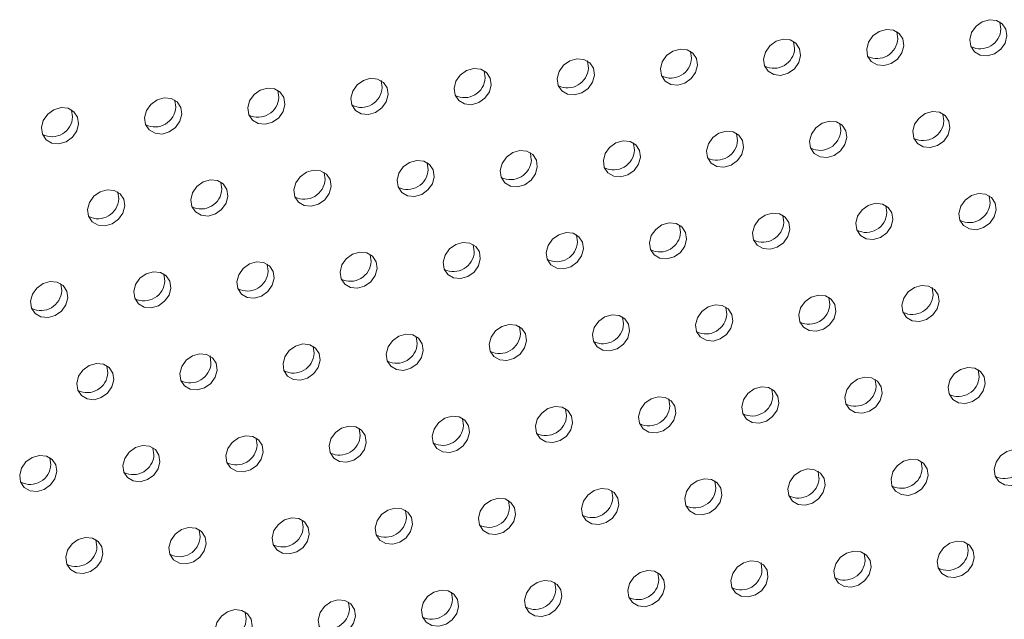
# Paper-space layout 'Arkusz2' of a CAD drawing. Units: millimetres. Extents: x -302 to 418, y -25 to 296.
# Drawn here: x 91 to 96, y 158 to 161 of the extents above; entities that cross this region are included whole.
import ezdxf

# ---------------------------------------------------------------- set-up
doc = ezdxf.new("R2010")
doc.units = ezdxf.units.MM

psp = doc.layouts.new('Arkusz2')

# ---------------------------------------------------------------- linework, layer by layer
at = {"color": 7, "linetype": 'Continuous', "lineweight": 15, "flags": 128}
for points in [[(96.0815, 160.6021), (96.0722, 160.5664), (96.05, 160.5349), (96.0183, 160.5122), (95.982, 160.5018), (95.9465, 160.5054), (95.9173, 160.5223), (95.8988, 160.55), (95.8939, 160.5843), (95.9032, 160.6199), (95.9254, 160.6515), (95.9571, 160.6742), (95.9934, 160.6845), (96.0289, 160.681), (96.0581, 160.6641), (96.0766, 160.6364), (96.0815, 160.6021)], [(96.0455, 160.6735), (96.0462, 160.6717), (96.0512, 160.6374)], [(95.5603, 160.5527), (95.551, 160.517), (95.5288, 160.4855), (95.4971, 160.4628), (95.4608, 160.4524), (95.4253, 160.456), (95.3961, 160.4729), (95.3776, 160.5006), (95.3727, 160.5349), (95.382, 160.5705), (95.4042, 160.6021), (95.4359, 160.6248), (95.4722, 160.6351), (95.5077, 160.6316), (95.5369, 160.6147), (95.5553, 160.587), (95.5603, 160.5527)], [(95.5243, 160.6241), (95.525, 160.6223), (95.53, 160.588)], [(95.0391, 160.5033), (95.0297, 160.4676), (95.0076, 160.4361), (94.9759, 160.4134), (94.9395, 160.403), (94.9041, 160.4066), (94.8749, 160.4235), (94.8564, 160.4512), (94.8514, 160.4855), (94.8608, 160.5211), (94.883, 160.5527), (94.9146, 160.5754), (94.951, 160.5857), (94.9864, 160.5822), (95.0156, 160.5653), (95.0341, 160.5376), (95.0391, 160.5033)], [(95.003, 160.5747), (95.0038, 160.5729), (95.0087, 160.5386)], [(94.5179, 160.4539), (94.5085, 160.4182), (94.4863, 160.3867), (94.4547, 160.364), (94.4183, 160.3536), (94.3829, 160.3572), (94.3537, 160.3741), (94.3352, 160.4018), (94.3302, 160.4361), (94.3395, 160.4717), (94.3617, 160.5033), (94.3934, 160.526), (94.4298, 160.5363), (94.4652, 160.5328), (94.4944, 160.5159), (94.5129, 160.4882), (94.5179, 160.4539)], [(94.4818, 160.5253), (94.4826, 160.5235), (94.4875, 160.4892)], [(93.9966, 160.4045), (93.9873, 160.3688), (93.9651, 160.3373), (93.9334, 160.3146), (93.8971, 160.3042), (93.8616, 160.3078), (93.8324, 160.3247), (93.8139, 160.3524), (93.809, 160.3867), (93.8183, 160.4223), (93.8405, 160.4539), (93.8722, 160.4766), (93.9085, 160.4869), (93.944, 160.4834), (93.9732, 160.4665), (93.9917, 160.4388), (93.9966, 160.4045)], [(93.9606, 160.4759), (93.9613, 160.4741), (93.9663, 160.4398)], [(93.4754, 160.3551), (93.4661, 160.3194), (93.4439, 160.2879), (93.4122, 160.2652), (93.3759, 160.2548), (93.3404, 160.2584), (93.3112, 160.2753), (93.2927, 160.303), (93.2878, 160.3373), (93.2971, 160.3729), (93.3193, 160.4045), (93.351, 160.4272), (93.3873, 160.4375), (93.4228, 160.434), (93.452, 160.4171), (93.4705, 160.3894), (93.4754, 160.3551)], [(93.4394, 160.4265), (93.4401, 160.4247), (93.4451, 160.3904)], [(92.9542, 160.3057), (92.9449, 160.27), (92.9227, 160.2385), (92.891, 160.2158), (92.8547, 160.2054), (92.8192, 160.209), (92.79, 160.2259), (92.7715, 160.2536), (92.7666, 160.2879), (92.7759, 160.3235), (92.7981, 160.3551), (92.8298, 160.3778), (92.8661, 160.3881), (92.9016, 160.3846), (92.9308, 160.3677), (92.9492, 160.34), (92.9542, 160.3057)], [(92.9182, 160.3771), (92.9189, 160.3753), (92.9239, 160.341)], [(92.433, 160.2563), (92.4236, 160.2206), (92.4015, 160.1891), (92.3698, 160.1664), (92.3334, 160.156), (92.298, 160.1596), (92.2688, 160.1765), (92.2503, 160.2042), (92.2453, 160.2385), (92.2547, 160.2741), (92.2769, 160.3057), (92.3085, 160.3284), (92.3449, 160.3387), (92.3803, 160.3352), (92.4095, 160.3183), (92.428, 160.2906), (92.433, 160.2563)], [(92.3969, 160.3277), (92.3977, 160.3259), (92.4026, 160.2916)], [(91.9118, 160.2069), (91.9024, 160.1712), (91.8802, 160.1397), (91.8486, 160.117), (91.8122, 160.1066), (91.7767, 160.1102), (91.7475, 160.1271), (91.7291, 160.1548), (91.7241, 160.1891), (91.7334, 160.2247), (91.7556, 160.2563), (91.7873, 160.279), (91.8236, 160.2893), (91.8591, 160.2858), (91.8883, 160.2689), (91.9068, 160.2412), (91.9118, 160.2069)], [(91.8757, 160.2783), (91.8765, 160.2765), (91.8814, 160.2422)], [(91.3905, 160.1575), (91.3812, 160.1218), (91.359, 160.0903), (91.3273, 160.0676), (91.291, 160.0572), (91.2555, 160.0608), (91.2263, 160.0777), (91.2078, 160.1054), (91.2029, 160.1397), (91.2122, 160.1753), (91.2344, 160.2069), (91.2661, 160.2296), (91.3024, 160.2399), (91.3379, 160.2364), (91.3671, 160.2195), (91.3856, 160.1918), (91.3905, 160.1575)], [(91.3545, 160.2289), (91.3552, 160.2271), (91.3602, 160.1928)], [(95.7934, 160.1379), (95.7841, 160.1023), (95.7619, 160.0708), (95.7302, 160.0481), (95.6939, 160.0377), (95.6584, 160.0413), (95.6292, 160.0582), (95.6107, 160.0859), (95.6058, 160.1202), (95.6151, 160.1558), (95.6373, 160.1873), (95.669, 160.21), (95.7053, 160.2204), (95.7408, 160.2168), (95.77, 160.1999), (95.7885, 160.1722), (95.7934, 160.1379)], [(95.7574, 160.2094), (95.7581, 160.2075), (95.7631, 160.1733)], [(95.2722, 160.0885), (95.2629, 160.0529), (95.2407, 160.0214), (95.209, 159.9987), (95.1726, 159.9883), (95.1372, 159.9919), (95.108, 160.0088), (95.0895, 160.0365), (95.0845, 160.0708), (95.0939, 160.1064), (95.1161, 160.1379), (95.1477, 160.1606), (95.1841, 160.171), (95.2195, 160.1674), (95.2487, 160.1505), (95.2672, 160.1228), (95.2722, 160.0885)], [(95.2362, 160.16), (95.2369, 160.1581), (95.2418, 160.1239)], [(94.751, 160.0391), (94.7416, 160.0035), (94.7194, 159.972), (94.6878, 159.9493), (94.6514, 159.9389), (94.616, 159.9425), (94.5868, 159.9594), (94.5683, 159.9871), (94.5633, 160.0214), (94.5727, 160.057), (94.5948, 160.0885), (94.6265, 160.1112), (94.6629, 160.1216), (94.6983, 160.118), (94.7275, 160.1011), (94.746, 160.0734), (94.751, 160.0391)], [(94.7149, 160.1106), (94.7157, 160.1087), (94.7206, 160.0745)], [(94.2297, 159.9897), (94.2204, 159.9541), (94.1982, 159.9226), (94.1665, 159.8999), (94.1302, 159.8895), (94.0947, 159.8931), (94.0655, 159.91), (94.0471, 159.9377), (94.0421, 159.972), (94.0514, 160.0076), (94.0736, 160.0391), (94.1053, 160.0618), (94.1416, 160.0722), (94.1771, 160.0686), (94.2063, 160.0517), (94.2248, 160.024), (94.2297, 159.9897)], [(94.1937, 160.0612), (94.1944, 160.0593), (94.1994, 160.0251)], [(93.7085, 159.9403), (93.6992, 159.9047), (93.677, 159.8732), (93.6453, 159.8505), (93.609, 159.8401), (93.5735, 159.8437), (93.5443, 159.8606), (93.5258, 159.8883), (93.5209, 159.9226), (93.5302, 159.9582), (93.5524, 159.9897), (93.5841, 160.0124), (93.6204, 160.0228), (93.6559, 160.0192), (93.6851, 160.0023), (93.7036, 159.9746), (93.7085, 159.9403)], [(93.6725, 160.0118), (93.6732, 160.0099), (93.6782, 159.9757)], [(93.1873, 159.8909), (93.178, 159.8553), (93.1558, 159.8238), (93.1241, 159.8011), (93.0878, 159.7907), (93.0523, 159.7943), (93.0231, 159.8112), (93.0046, 159.8389), (92.9997, 159.8732), (93.009, 159.9088), (93.0312, 159.9403), (93.0629, 159.963), (93.0992, 159.9734), (93.1347, 159.9698), (93.1639, 159.9529), (93.1823, 159.9252), (93.1873, 159.8909)], [(93.1513, 159.9624), (93.152, 159.9605), (93.157, 159.9263)], [(92.6661, 159.8415), (92.6568, 159.8059), (92.6346, 159.7744), (92.6029, 159.7517), (92.5665, 159.7413), (92.5311, 159.7449), (92.5019, 159.7618), (92.4834, 159.7895), (92.4784, 159.8238), (92.4878, 159.8594), (92.51, 159.8909), (92.5416, 159.9136), (92.578, 159.924), (92.6134, 159.9204), (92.6426, 159.9035), (92.6611, 159.8758), (92.6661, 159.8415)], [(92.6301, 159.913), (92.6308, 159.9111), (92.6357, 159.8769)], [(92.1449, 159.7921), (92.1355, 159.7565), (92.1133, 159.725), (92.0817, 159.7023), (92.0453, 159.6919), (92.0099, 159.6955), (91.9807, 159.7124), (91.9622, 159.7401), (91.9572, 159.7744), (91.9665, 159.81), (91.9887, 159.8415), (92.0204, 159.8642), (92.0568, 159.8746), (92.0922, 159.871), (92.1214, 159.8541), (92.1399, 159.8264), (92.1449, 159.7921)], [(92.1088, 159.8636), (92.1096, 159.8617), (92.1145, 159.8275)], [(91.6236, 159.7427), (91.6143, 159.7071), (91.5921, 159.6756), (91.5604, 159.6529), (91.5241, 159.6425), (91.4886, 159.6461), (91.4594, 159.663), (91.441, 159.6907), (91.436, 159.725), (91.4453, 159.7606), (91.4675, 159.7921), (91.4992, 159.8148), (91.5355, 159.8252), (91.571, 159.8216), (91.6002, 159.8047), (91.6187, 159.777), (91.6236, 159.7427)], [(91.5876, 159.8142), (91.5883, 159.8123), (91.5933, 159.7781)], [(96.0265, 159.7232), (96.0172, 159.6876), (95.995, 159.656), (95.9633, 159.6333), (95.927, 159.623), (95.8915, 159.6265), (95.8623, 159.6434), (95.8438, 159.6711), (95.8389, 159.7054), (95.8482, 159.741), (95.8704, 159.7726), (95.9021, 159.7953), (95.9384, 159.8056), (95.9739, 159.8021), (96.0031, 159.7852), (96.0216, 159.7575), (96.0265, 159.7232)], [(95.9905, 159.7947), (95.9912, 159.7928), (95.9962, 159.7585)], [(95.5053, 159.6738), (95.496, 159.6382), (95.4738, 159.6066), (95.4421, 159.5839), (95.4058, 159.5736), (95.3703, 159.5771), (95.3411, 159.594), (95.3226, 159.6217), (95.3177, 159.656), (95.327, 159.6916), (95.3492, 159.7232), (95.3809, 159.7459), (95.4172, 159.7562), (95.4527, 159.7527), (95.4819, 159.7358), (95.5003, 159.7081), (95.5053, 159.6738)], [(95.4693, 159.7453), (95.47, 159.7434), (95.475, 159.7091)], [(94.9841, 159.6244), (94.9747, 159.5888), (94.9526, 159.5572), (94.9209, 159.5345), (94.8845, 159.5242), (94.8491, 159.5277), (94.8199, 159.5446), (94.8014, 159.5723), (94.7964, 159.6066), (94.8058, 159.6422), (94.828, 159.6738), (94.8596, 159.6965), (94.896, 159.7068), (94.9314, 159.7033), (94.9606, 159.6864), (94.9791, 159.6587), (94.9841, 159.6244)], [(94.948, 159.6959), (94.9488, 159.694), (94.9537, 159.6597)], [(94.4629, 159.575), (94.4535, 159.5394), (94.4313, 159.5078), (94.3997, 159.4851), (94.3633, 159.4748), (94.3278, 159.4783), (94.2986, 159.4952), (94.2802, 159.5229), (94.2752, 159.5572), (94.2845, 159.5928), (94.3067, 159.6244), (94.3384, 159.6471), (94.3747, 159.6574), (94.4102, 159.6539), (94.4394, 159.637), (94.4579, 159.6093), (94.4629, 159.575)], [(94.4268, 159.6465), (94.4276, 159.6446), (94.4325, 159.6103)], [(93.4204, 159.4762), (93.4111, 159.4406), (93.3889, 159.409), (93.3572, 159.3863), (93.3209, 159.376), (93.2854, 159.3795), (93.2562, 159.3964), (93.2377, 159.4241), (93.2328, 159.4584), (93.2421, 159.494), (93.2643, 159.5256), (93.296, 159.5483), (93.3323, 159.5586), (93.3678, 159.5551), (93.397, 159.5382), (93.4155, 159.5105), (93.4204, 159.4762)], [(93.9416, 159.5256), (93.9323, 159.49), (93.9101, 159.4584), (93.8784, 159.4357), (93.8421, 159.4254), (93.8066, 159.4289), (93.7774, 159.4458), (93.7589, 159.4735), (93.754, 159.5078), (93.7633, 159.5434), (93.7855, 159.575), (93.8172, 159.5977), (93.8535, 159.608), (93.889, 159.6045), (93.9182, 159.5876), (93.9367, 159.5599), (93.9416, 159.5256)], [(93.9056, 159.5971), (93.9063, 159.5952), (93.9113, 159.5609)], [(92.8992, 159.4268), (92.8899, 159.3912), (92.8677, 159.3596), (92.836, 159.3369), (92.7997, 159.3266), (92.7642, 159.3301), (92.735, 159.347), (92.7165, 159.3747), (92.7115, 159.409), (92.7209, 159.4446), (92.7431, 159.4762), (92.7747, 159.4989), (92.8111, 159.5092), (92.8466, 159.5057), (92.8758, 159.4888), (92.8942, 159.4611), (92.8992, 159.4268)], [(93.3844, 159.5477), (93.3851, 159.5458), (93.3901, 159.5115)], [(92.378, 159.3774), (92.3686, 159.3418), (92.3464, 159.3102), (92.3148, 159.2875), (92.2784, 159.2772), (92.243, 159.2807), (92.2138, 159.2976), (92.1953, 159.3253), (92.1903, 159.3596), (92.1997, 159.3952), (92.2218, 159.4268), (92.2535, 159.4495), (92.2899, 159.4598), (92.3253, 159.4563), (92.3545, 159.4394), (92.373, 159.4117), (92.378, 159.3774)], [(92.8632, 159.4983), (92.8639, 159.4964), (92.8688, 159.4621)], [(91.8567, 159.328), (91.8474, 159.2924), (91.8252, 159.2608), (91.7936, 159.2381), (91.7572, 159.2278), (91.7217, 159.2313), (91.6925, 159.2482), (91.6741, 159.2759), (91.6691, 159.3102), (91.6784, 159.3458), (91.7006, 159.3774), (91.7323, 159.4001), (91.7686, 159.4104), (91.8041, 159.4069), (91.8333, 159.39), (91.8518, 159.3623), (91.8567, 159.328)], [(92.3419, 159.4489), (92.3427, 159.447), (92.3476, 159.4127)], [(91.3355, 159.2786), (91.3262, 159.243), (91.304, 159.2114), (91.2723, 159.1887), (91.236, 159.1784), (91.2005, 159.1819), (91.1713, 159.1988), (91.1528, 159.2265), (91.1479, 159.2608), (91.1572, 159.2964), (91.1794, 159.328), (91.2111, 159.3507), (91.2474, 159.361), (91.2829, 159.3575), (91.3121, 159.3406), (91.3306, 159.3129), (91.3355, 159.2786)], [(91.8207, 159.3995), (91.8215, 159.3976), (91.8264, 159.3633)], [(91.2995, 159.3501), (91.3002, 159.3482), (91.3052, 159.3139)], [(95.7384, 159.2591), (95.7291, 159.2234), (95.7069, 159.1919), (95.6752, 159.1692), (95.6389, 159.1588), (95.6034, 159.1624), (95.5742, 159.1793), (95.5557, 159.207), (95.5508, 159.2413), (95.5601, 159.2769), (95.5823, 159.3085), (95.614, 159.3312), (95.6503, 159.3415), (95.6858, 159.338), (95.715, 159.321), (95.7334, 159.2933), (95.7384, 159.2591)], [(95.7024, 159.3305), (95.7031, 159.3287), (95.7081, 159.2944)], [(95.2172, 159.2097), (95.2079, 159.174), (95.1857, 159.1425), (95.154, 159.1198), (95.1176, 159.1094), (95.0822, 159.113), (95.053, 159.1299), (95.0345, 159.1576), (95.0295, 159.1919), (95.0389, 159.2275), (95.0611, 159.2591), (95.0927, 159.2818), (95.1291, 159.2921), (95.1645, 159.2886), (95.1937, 159.2716), (95.2122, 159.2439), (95.2172, 159.2097)], [(95.1812, 159.2811), (95.1819, 159.2793), (95.1868, 159.245)], [(94.696, 159.1603), (94.6866, 159.1246), (94.6644, 159.0931), (94.6328, 159.0704), (94.5964, 159.06), (94.561, 159.0636), (94.5318, 159.0805), (94.5133, 159.1082), (94.5083, 159.1425), (94.5177, 159.1781), (94.5398, 159.2097), (94.5715, 159.2324), (94.6079, 159.2427), (94.6433, 159.2392), (94.6725, 159.2222), (94.691, 159.1945), (94.696, 159.1603)], [(94.6599, 159.2317), (94.6607, 159.2299), (94.6656, 159.1956)], [(94.1747, 159.1109), (94.1654, 159.0752), (94.1432, 159.0437), (94.1115, 159.021), (94.0752, 159.0106), (94.0397, 159.0142), (94.0105, 159.0311), (93.9921, 159.0588), (93.9871, 159.0931), (93.9964, 159.1287), (94.0186, 159.1603), (94.0503, 159.183), (94.0866, 159.1933), (94.1221, 159.1898), (94.1513, 159.1728), (94.1698, 159.1451), (94.1747, 159.1109)], [(94.1387, 159.1823), (94.1394, 159.1805), (94.1444, 159.1462)], [(93.6535, 159.0615), (93.6442, 159.0258), (93.622, 158.9943), (93.5903, 158.9716), (93.554, 158.9612), (93.5185, 158.9648), (93.4893, 158.9817), (93.4708, 159.0094), (93.4659, 159.0437), (93.4752, 159.0793), (93.4974, 159.1109), (93.5291, 159.1336), (93.5654, 159.1439), (93.6009, 159.1404), (93.6301, 159.1234), (93.6486, 159.0957), (93.6535, 159.0615)], [(93.6175, 159.1329), (93.6182, 159.1311), (93.6232, 159.0968)], [(93.1323, 159.0121), (93.123, 158.9764), (93.1008, 158.9449), (93.0691, 158.9222), (93.0328, 158.9118), (92.9973, 158.9154), (92.9681, 158.9323), (92.9496, 158.96), (92.9447, 158.9943), (92.954, 159.0299), (92.9762, 159.0615), (93.0079, 159.0842), (93.0442, 159.0945), (93.0797, 159.091), (93.1089, 159.074), (93.1273, 159.0463), (93.1323, 159.0121)], [(93.0963, 159.0835), (93.097, 159.0817), (93.102, 159.0474)], [(92.6111, 158.9627), (92.6017, 158.927), (92.5796, 158.8955), (92.5479, 158.8728), (92.5115, 158.8624), (92.4761, 158.866), (92.4469, 158.8829), (92.4284, 158.9106), (92.4234, 158.9449), (92.4328, 158.9805), (92.455, 159.0121), (92.4866, 159.0348), (92.523, 159.0451), (92.5584, 159.0416), (92.5876, 159.0246), (92.6061, 158.9969), (92.6111, 158.9627)], [(92.5751, 159.0341), (92.5758, 159.0323), (92.5807, 158.998)], [(92.0899, 158.9133), (92.0805, 158.8776), (92.0583, 158.8461), (92.0267, 158.8234), (91.9903, 158.813), (91.9549, 158.8166), (91.9257, 158.8335), (91.9072, 158.8612), (91.9022, 158.8955), (91.9115, 158.9311), (91.9337, 158.9627), (91.9654, 158.9854), (92.0018, 158.9957), (92.0372, 158.9922), (92.0664, 158.9752), (92.0849, 158.9475), (92.0899, 158.9133)], [(92.0538, 158.9847), (92.0546, 158.9829), (92.0595, 158.9486)], [(91.5686, 158.8639), (91.5593, 158.8282), (91.5371, 158.7967), (91.5054, 158.774), (91.4691, 158.7636), (91.4336, 158.7672), (91.4044, 158.7841), (91.386, 158.8118), (91.381, 158.8461), (91.3903, 158.8817), (91.4125, 158.9133), (91.4442, 158.936), (91.4805, 158.9463), (91.516, 158.9428), (91.5452, 158.9258), (91.5637, 158.8981), (91.5686, 158.8639)], [(91.5326, 158.9353), (91.5333, 158.9335), (91.5383, 158.8992)], [(95.9715, 158.8443), (95.9622, 158.8087), (95.94, 158.7771), (95.9083, 158.7545), (95.872, 158.7441), (95.8365, 158.7477), (95.8073, 158.7646), (95.7888, 158.7923), (95.7839, 158.8265), (95.7932, 158.8622), (95.8154, 158.8937), (95.8471, 158.9164), (95.8834, 158.9268), (95.9189, 158.9232), (95.9481, 158.9063), (95.9666, 158.8786), (95.9715, 158.8443)], [(95.9355, 158.9158), (95.9362, 158.9139), (95.9412, 158.8796)], [(95.4503, 158.7949), (95.441, 158.7593), (95.4188, 158.7277), (95.3871, 158.7051), (95.3508, 158.6947), (95.3153, 158.6983), (95.2861, 158.7152), (95.2676, 158.7429), (95.2627, 158.7771), (95.272, 158.8128), (95.2942, 158.8443), (95.3258, 158.867), (95.3622, 158.8774), (95.3977, 158.8738), (95.4269, 158.8569), (95.4453, 158.8292), (95.4503, 158.7949)], [(95.4143, 158.8664), (95.415, 158.8645), (95.4199, 158.8302)], [(94.9291, 158.7455), (94.9197, 158.7099), (94.8975, 158.6783), (94.8659, 158.6557), (94.8295, 158.6453), (94.7941, 158.6489), (94.7649, 158.6658), (94.7464, 158.6935), (94.7414, 158.7277), (94.7508, 158.7634), (94.773, 158.7949), (94.8046, 158.8176), (94.841, 158.828), (94.8764, 158.8244), (94.9056, 158.8075), (94.9241, 158.7798), (94.9291, 158.7455)], [(94.893, 158.817), (94.8938, 158.8151), (94.8987, 158.7808)], [(94.4078, 158.6961), (94.3985, 158.6605), (94.3763, 158.6289), (94.3447, 158.6063), (94.3083, 158.5959), (94.2728, 158.5995), (94.2436, 158.6164), (94.2252, 158.6441), (94.2202, 158.6783), (94.2295, 158.714), (94.2517, 158.7455), (94.2834, 158.7682), (94.3197, 158.7786), (94.3552, 158.775), (94.3844, 158.7581), (94.4029, 158.7304), (94.4078, 158.6961)], [(94.3718, 158.7676), (94.3726, 158.7657), (94.3775, 158.7314)], [(93.8866, 158.6467), (93.8773, 158.6111), (93.8551, 158.5795), (93.8234, 158.5569), (93.7871, 158.5465), (93.7516, 158.5501), (93.7224, 158.567), (93.7039, 158.5947), (93.699, 158.6289), (93.7083, 158.6646), (93.7305, 158.6961), (93.7622, 158.7188), (93.7985, 158.7292), (93.834, 158.7256), (93.8632, 158.7087), (93.8817, 158.681), (93.8866, 158.6467)], [(93.8506, 158.7182), (93.8513, 158.7163), (93.8563, 158.682)], [(93.3654, 158.5973), (93.3561, 158.5617), (93.3339, 158.5301), (93.3022, 158.5075), (93.2659, 158.4971), (93.2304, 158.5007), (93.2012, 158.5176), (93.1827, 158.5453), (93.1778, 158.5795), (93.1871, 158.6152), (93.2093, 158.6467), (93.241, 158.6694), (93.2773, 158.6798), (93.3128, 158.6762), (93.342, 158.6593), (93.3605, 158.6316), (93.3654, 158.5973)], [(93.3294, 158.6688), (93.3301, 158.6669), (93.3351, 158.6326)], [(92.8442, 158.5479), (92.8349, 158.5123), (92.8127, 158.4807), (92.781, 158.4581), (92.7447, 158.4477), (92.7092, 158.4513), (92.68, 158.4682), (92.6615, 158.4959), (92.6565, 158.5301), (92.6659, 158.5658), (92.6881, 158.5973), (92.7197, 158.62), (92.7561, 158.6304), (92.7916, 158.6268), (92.8207, 158.6099), (92.8392, 158.5822), (92.8442, 158.5479)], [(92.8082, 158.6194), (92.8089, 158.6175), (92.8138, 158.5832)], [(92.323, 158.4985), (92.3136, 158.4629), (92.2914, 158.4313), (92.2598, 158.4087), (92.2234, 158.3983), (92.188, 158.4019), (92.1588, 158.4188), (92.1403, 158.4465), (92.1353, 158.4807), (92.1447, 158.5164), (92.1668, 158.5479), (92.1985, 158.5706), (92.2349, 158.581), (92.2703, 158.5774), (92.2995, 158.5605), (92.318, 158.5328), (92.323, 158.4985)], [(92.2869, 158.57), (92.2877, 158.5681), (92.2926, 158.5338)], [(91.8017, 158.4491), (91.7924, 158.4135), (91.7702, 158.3819), (91.7385, 158.3593), (91.7022, 158.3489), (91.6667, 158.3525), (91.6375, 158.3694), (91.6191, 158.3971), (91.6141, 158.4313), (91.6234, 158.467), (91.6456, 158.4985), (91.6773, 158.5212), (91.7136, 158.5316), (91.7491, 158.528), (91.7783, 158.5111), (91.7968, 158.4834), (91.8017, 158.4491)], [(91.7657, 158.5206), (91.7664, 158.5187), (91.7714, 158.4844)], [(91.2805, 158.3997), (91.2712, 158.3641), (91.249, 158.3325), (91.2173, 158.3099), (91.181, 158.2995), (91.1455, 158.3031), (91.1163, 158.32), (91.0978, 158.3477), (91.0929, 158.3819), (91.1022, 158.4176), (91.1244, 158.4491), (91.1561, 158.4718), (91.1924, 158.4822), (91.2279, 158.4786), (91.2571, 158.4617), (91.2756, 158.434), (91.2805, 158.3997)], [(91.2445, 158.4712), (91.2452, 158.4693), (91.2502, 158.435)], [(96.2046, 158.4296), (96.1953, 158.394), (96.1731, 158.3624), (96.1414, 158.3397), (96.1051, 158.3294), (96.0696, 158.3329), (96.0404, 158.3498), (96.0219, 158.3775), (96.017, 158.4118), (96.0263, 158.4474), (96.0485, 158.479), (96.0802, 158.5017), (96.1165, 158.512), (96.152, 158.5085), (96.1812, 158.4916), (96.1997, 158.4639), (96.2046, 158.4296)], [(95.6834, 158.3802), (95.6741, 158.3446), (95.6519, 158.313), (95.6202, 158.2903), (95.5839, 158.28), (95.5484, 158.2835), (95.5192, 158.3004), (95.5007, 158.3281), (95.4958, 158.3624), (95.5051, 158.398), (95.5273, 158.4296), (95.559, 158.4523), (95.5953, 158.4626), (95.6308, 158.4591), (95.66, 158.4422), (95.6784, 158.4145), (95.6834, 158.3802)], [(95.6474, 158.4516), (95.6481, 158.4498), (95.6531, 158.4155)], [(95.1622, 158.3308), (95.1528, 158.2952), (95.1307, 158.2636), (95.099, 158.2409), (95.0626, 158.2306), (95.0272, 158.2341), (94.998, 158.251), (94.9795, 158.2787), (94.9745, 158.313), (94.9839, 158.3486), (95.0061, 158.3802), (95.0377, 158.4029), (95.0741, 158.4132), (95.1095, 158.4097), (95.1387, 158.3928), (95.1572, 158.3651), (95.1622, 158.3308)], [(95.1262, 158.4022), (95.1269, 158.4004), (95.1318, 158.3661)], [(94.641, 158.2814), (94.6316, 158.2458), (94.6094, 158.2142), (94.5778, 158.1915), (94.5414, 158.1812), (94.506, 158.1847), (94.4768, 158.2016), (94.4583, 158.2293), (94.4533, 158.2636), (94.4626, 158.2992), (94.4848, 158.3308), (94.5165, 158.3535), (94.5529, 158.3638), (94.5883, 158.3603), (94.6175, 158.3434), (94.636, 158.3157), (94.641, 158.2814)], [(94.6049, 158.3528), (94.6057, 158.351), (94.6106, 158.3167)], [(93.5985, 158.1826), (93.5892, 158.147), (93.567, 158.1154), (93.5353, 158.0927), (93.499, 158.0824), (93.4635, 158.0859), (93.4343, 158.1028), (93.4158, 158.1305), (93.4109, 158.1648), (93.4202, 158.2004), (93.4424, 158.232), (93.4741, 158.2547), (93.5104, 158.265), (93.5459, 158.2615), (93.5751, 158.2446), (93.5936, 158.2169), (93.5985, 158.1826)], [(94.1197, 158.232), (94.1104, 158.1964), (94.0882, 158.1648), (94.0565, 158.1421), (94.0202, 158.1318), (93.9847, 158.1353), (93.9555, 158.1522), (93.9371, 158.1799), (93.9321, 158.2142), (93.9414, 158.2498), (93.9636, 158.2814), (93.9953, 158.3041), (94.0316, 158.3144), (94.0671, 158.3109), (94.0963, 158.294), (94.1148, 158.2663), (94.1197, 158.232)], [(94.0837, 158.3034), (94.0844, 158.3016), (94.0894, 158.2673)], [(93.0773, 158.1332), (93.068, 158.0976), (93.0458, 158.066), (93.0141, 158.0433), (92.9778, 158.033), (92.9423, 158.0365), (92.9131, 158.0534), (92.8946, 158.0811), (92.8897, 158.1154), (92.899, 158.151), (92.9212, 158.1826), (92.9529, 158.2053), (92.9892, 158.2156), (93.0247, 158.2121), (93.0539, 158.1952), (93.0723, 158.1675), (93.0773, 158.1332)], [(93.5625, 158.254), (93.5632, 158.2522), (93.5682, 158.2179)], [(92.5561, 158.0838), (92.5467, 158.0482), (92.5246, 158.0166), (92.4929, 157.9939), (92.4565, 157.9836), (92.4211, 157.9871), (92.3919, 158.004), (92.3734, 158.0317), (92.3684, 158.066), (92.3778, 158.1016), (92.4, 158.1332), (92.4316, 158.1559), (92.468, 158.1662), (92.5034, 158.1627), (92.5326, 158.1458), (92.5511, 158.1181), (92.5561, 158.0838)], [(93.0413, 158.2046), (93.042, 158.2028), (93.047, 158.1685)], [(92.0349, 158.0344), (92.0255, 157.9988), (92.0033, 157.9672), (91.9717, 157.9445), (91.9353, 157.9342), (91.8998, 157.9377), (91.8707, 157.9546), (91.8522, 157.9823), (91.8472, 158.0166), (91.8565, 158.0522), (91.8787, 158.0838), (91.9104, 158.1065), (91.9467, 158.1168), (91.9822, 158.1133), (92.0114, 158.0964), (92.0299, 158.0687), (92.0349, 158.0344)], [(92.52, 158.1552), (92.5208, 158.1534), (92.5257, 158.1191)], [(91.5136, 157.985), (91.5043, 157.9494), (91.4821, 157.9178), (91.4504, 157.8951), (91.4141, 157.8848), (91.3786, 157.8883), (91.3494, 157.9052), (91.3309, 157.9329), (91.326, 157.9672), (91.3353, 158.0028), (91.3575, 158.0344), (91.3892, 158.0571), (91.4255, 158.0674), (91.461, 158.0639), (91.4902, 158.047), (91.5087, 158.0193), (91.5136, 157.985)], [(91.9988, 158.1058), (91.9996, 158.104), (92.0045, 158.0697)], [(91.4776, 158.0564), (91.4783, 158.0546), (91.4833, 158.0203)], [(95.9165, 157.9655), (95.9072, 157.9298), (95.885, 157.8983), (95.8533, 157.8756), (95.817, 157.8652), (95.7815, 157.8688), (95.7523, 157.8857), (95.7338, 157.9134), (95.7289, 157.9477), (95.7382, 157.9833), (95.7604, 158.0149), (95.7921, 158.0375), (95.8284, 158.0479), (95.8639, 158.0444), (95.8931, 158.0274), (95.9116, 157.9997), (95.9165, 157.9655)], [(95.8805, 158.0369), (95.8812, 158.0351), (95.8862, 158.0008)], [(95.3953, 157.9161), (95.386, 157.8804), (95.3638, 157.8489), (95.3321, 157.8262), (95.2958, 157.8158), (95.2603, 157.8194), (95.2311, 157.8363), (95.2126, 157.864), (95.2076, 157.8983), (95.217, 157.9339), (95.2392, 157.9655), (95.2708, 157.9881), (95.3072, 157.9985), (95.3427, 157.995), (95.3718, 157.978), (95.3903, 157.9503), (95.3953, 157.9161)], [(95.3593, 157.9875), (95.36, 157.9857), (95.3649, 157.9514)], [(94.8741, 157.8667), (94.8647, 157.831), (94.8425, 157.7995), (94.8109, 157.7768), (94.7745, 157.7664), (94.7391, 157.77), (94.7099, 157.7869), (94.6914, 157.8146), (94.6864, 157.8489), (94.6958, 157.8845), (94.7179, 157.9161), (94.7496, 157.9387), (94.786, 157.9491), (94.8214, 157.9456), (94.8506, 157.9286), (94.8691, 157.9009), (94.8741, 157.8667)], [(94.838, 157.9381), (94.8388, 157.9363), (94.8437, 157.902)], [(94.3528, 157.8173), (94.3435, 157.7816), (94.3213, 157.7501), (94.2896, 157.7274), (94.2533, 157.717), (94.2178, 157.7206), (94.1886, 157.7375), (94.1702, 157.7652), (94.1652, 157.7995), (94.1745, 157.8351), (94.1967, 157.8667), (94.2284, 157.8893), (94.2647, 157.8997), (94.3002, 157.8962), (94.3294, 157.8792), (94.3479, 157.8515), (94.3528, 157.8173)], [(94.3168, 157.8887), (94.3175, 157.8869), (94.3225, 157.8526)], [(93.8316, 157.7679), (93.8223, 157.7322), (93.8001, 157.7007), (93.7684, 157.678), (93.7321, 157.6676), (93.6966, 157.6712), (93.6674, 157.6881), (93.6489, 157.7158), (93.644, 157.7501), (93.6533, 157.7857), (93.6755, 157.8173), (93.7072, 157.8399), (93.7435, 157.8503), (93.779, 157.8468), (93.8082, 157.8298), (93.8267, 157.8021), (93.8316, 157.7679)], [(93.7956, 157.8393), (93.7963, 157.8375), (93.8013, 157.8032)], [(93.3104, 157.7185), (93.3011, 157.6828), (93.2789, 157.6513), (93.2472, 157.6286), (93.2109, 157.6182), (93.1754, 157.6218), (93.1462, 157.6387), (93.1277, 157.6664), (93.1228, 157.7007), (93.1321, 157.7363), (93.1543, 157.7679), (93.186, 157.7905), (93.2223, 157.8009), (93.2578, 157.7974), (93.287, 157.7804), (93.3054, 157.7527), (93.3104, 157.7185)], [(93.2744, 157.7899), (93.2751, 157.7881), (93.2801, 157.7538)], [(92.7892, 157.6691), (92.7799, 157.6334), (92.7577, 157.6019), (92.726, 157.5792), (92.6896, 157.5688), (92.6542, 157.5724), (92.625, 157.5893), (92.6065, 157.617), (92.6015, 157.6513), (92.6109, 157.6869), (92.6331, 157.7185), (92.6647, 157.7411), (92.7011, 157.7515), (92.7365, 157.748), (92.7657, 157.731), (92.7842, 157.7033), (92.7892, 157.6691)], [(92.7532, 157.7405), (92.7539, 157.7387), (92.7588, 157.7044)], [(92.268, 157.6197), (92.2586, 157.584), (92.2364, 157.5525), (92.2048, 157.5298), (92.1684, 157.5194), (92.133, 157.523), (92.1038, 157.5399), (92.0853, 157.5676), (92.0803, 157.6019), (92.0897, 157.6375), (92.1118, 157.6691), (92.1435, 157.6917), (92.1799, 157.7021), (92.2153, 157.6986), (92.2445, 157.6816), (92.263, 157.6539), (92.268, 157.6197)], [(92.2319, 157.6911), (92.2327, 157.6893), (92.2376, 157.655)]]:
    psp.add_lwpolyline(points, dxfattribs=at)
at = {"color": 7, "linetype": 'Continuous', "lineweight": 15}
for centre in [(95.9459, 160.6429), (95.4246, 160.5935), (94.9034, 160.5441), (94.3822, 160.4947), (93.861, 160.4453), (93.3398, 160.3959), (92.8185, 160.3465), (92.2973, 160.2971), (91.7761, 160.2477), (91.2549, 160.1983), (95.6577, 160.1788), (95.1365, 160.1294), (94.6153, 160.08), (94.0941, 160.0306), (93.5729, 159.9812), (93.0516, 159.9318), (92.5304, 159.8824), (92.0092, 159.833), (91.488, 159.7836), (95.8909, 159.764), (95.3696, 159.7146), (94.8484, 159.6652), (94.3272, 159.6158), (93.806, 159.5664), (93.2848, 159.517), (92.7635, 159.4676), (92.2423, 159.4182), (91.7211, 159.3688), (91.1999, 159.3194), (95.6027, 159.2999), (95.0815, 159.2505), (94.5603, 159.2011), (94.0391, 159.1517), (93.5179, 159.1023), (92.9966, 159.0529), (92.4754, 159.0035), (91.9542, 158.9541), (91.433, 158.9047), (95.8359, 158.8852), (95.3146, 158.8358), (94.7934, 158.7864), (94.2722, 158.737), (93.751, 158.6876), (93.2297, 158.6382), (92.7085, 158.5888), (92.1873, 158.5394), (91.6661, 158.49), (96.069, 158.4704), (91.1449, 158.4406), (95.5477, 158.421), (95.0265, 158.3716), (94.5053, 158.3222), (93.9841, 158.2728), (93.4629, 158.2234), (92.9416, 158.174), (92.4204, 158.1246), (91.8992, 158.0752), (91.378, 158.0258), (95.7808, 158.0063), (95.2596, 157.9569), (94.7384, 157.9075), (94.2172, 157.8581), (93.696, 157.8087), (93.1747, 157.7593), (92.6535, 157.7099), (92.1323, 157.6605)]:
    psp.add_arc(centre, 0.1055, 243.9605, 356.9984, dxfattribs=at)

doc.saveas('drawing.dxf')
